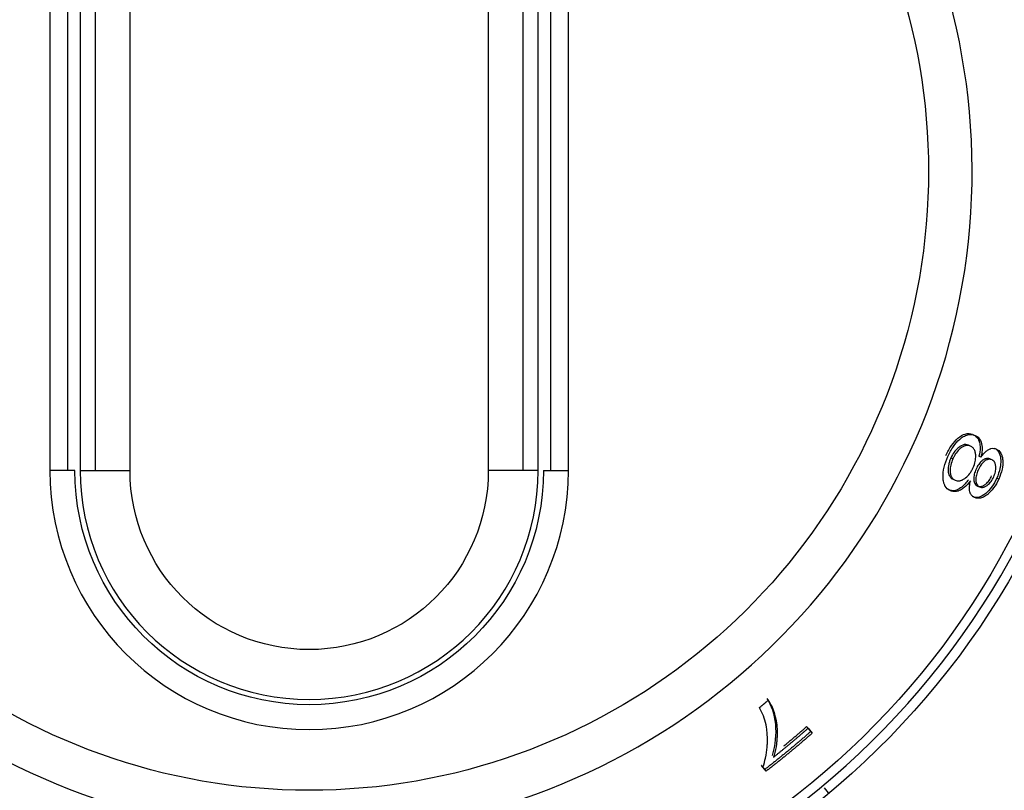
# Model space of a CAD drawing. Extents: x 581 to 2426, y 95 to 2463.
# Drawn here: x 1304 to 1344, y 2104 to 2135 of the extents above; entities that cross this region are included whole.
import ezdxf

# ---------------------------------------------------------------- set-up
doc = ezdxf.new("R2010")
doc.units = 0
doc.header["$LTSCALE"] = 10
doc.layers.add('Moffat_Details', color=160, linetype='CONTINUOUS')

msp = doc.modelspace()

# ---------------------------------------------------------------- linework, layer by layer
at = {"layer": 'Moffat_Details', "true_color": 0x000000}
for p, q in [((1306.645, 2155.813), (1306.645, 2116.813)), ((1307.243, 2155.813), (1307.243, 2116.813)), ((1308.645, 2116.813), (1308.645, 2155.813)), ((1323.003, 2155.813), (1323.003, 2116.813)), ((1324.405, 2116.813), (1324.405, 2155.813)), ((1325.003, 2116.813), (1325.003, 2155.813)), ((1305.435, 2151.358), (1305.435, 2116.813)), ((1306.136, 2151.358), (1306.136, 2116.813)), ((1325.512, 2116.813), (1325.512, 2151.358)), ((1326.213, 2116.813), (1326.213, 2151.358)), ((1342.336, 2117.794), (1342.255, 2117.83)), ((1342.749, 2117.35), (1342.668, 2117.386)), ((1341.629, 2117.288), (1341.548, 2117.324)), ((1343.464, 2116.475), (1343.383, 2116.511)), ((1342.494, 2115.736), (1342.413, 2115.773)), ((1335.819, 2106.476), (1335.983, 2106.277)), ((1334.012, 2104.92), (1333.956, 2104.989)), ((1334.145, 2104.759), (1334.012, 2104.92)), ((1334.145, 2104.759), (1334.089, 2104.827)), ((1336.462, 2104.092), (1336.629, 2103.89))]:
    msp.add_line(p, q, dxfattribs=at)
at = {"layer": 'Moffat_Details', "true_color": 0x000000, "extrusion": (0, 0, -1)}
for centre, radius, start, end in [((-1315.824, 2128.813), 32.5, 270, 73.0321), ((-1315.824, 2128.813), 32.5, 106.9679, 270), ((-1315.824, 2128.813), 31.736, 270, 72.6162), ((-1315.824, 2128.813), 31.736, 107.3838, 270), ((-1315.824, 2128.813), 24.824, 270, 65.259), ((-1315.824, 2128.813), 24.824, 114.741, 270), ((-1315.824, 2116.813), 9.389, 180, 0), ((-1315.824, 2116.813), 7.179, 180, 0)]:
    msp.add_arc(centre, radius, start, end, dxfattribs=at)
at = {"layer": 'Moffat_Details', "true_color": 0x000000}
for centre, radius, start, end in [((1315.824, 2128.813), 32.112, 106.682, 270), ((1315.824, 2128.813), 32.112, 270, 73.318), ((1315.824, 2128.813), 26.573, 112.3022, 270), ((1315.824, 2128.813), 26.573, 270, 67.6978), ((1315.824, 2116.813), 10.389, 180, 0), ((1315.824, 2116.813), 9.179, 180, 0)]:
    msp.add_arc(centre, radius, start, end, dxfattribs=at)
for points, knots in [([(1341.347, 2117.414), (1341.412, 2117.56), (1341.486, 2117.697), (1341.654, 2117.939), (1341.741, 2118.035), (1341.929, 2118.198), (1342.025, 2118.254), (1342.227, 2118.313), (1342.325, 2118.304), (1342.413, 2118.269)], [-0.2081611, -0.2081611, -0.2081611, -0.2081611, -0.1601082, -0.1601082, -0.1140809, -0.1140809, -0.0633521, -0.0633521, -0.0046764, -0.0046764, -0.0046764, -0.0046764]), ([(1341.427, 2117.378), (1341.492, 2117.523), (1341.566, 2117.66), (1341.651, 2117.782), (1341.728, 2117.893), (1341.809, 2117.985), (1341.894, 2118.061), (1341.908, 2118.074), (1341.923, 2118.087), (1341.94, 2118.1), (1341.96, 2118.117), (1341.981, 2118.133), (1342.004, 2118.149), (1342.03, 2118.167), (1342.057, 2118.184), (1342.087, 2118.199), (1342.117, 2118.215), (1342.149, 2118.229), (1342.182, 2118.24), (1342.242, 2118.26), (1342.299, 2118.267), (1342.353, 2118.264), (1342.41, 2118.261), (1342.464, 2118.247), (1342.514, 2118.224)], [0, 0, 0, 0, 0.0476061, 0.0476061, 0.0476061, 0.0908093, 0.0908093, 0.0908093, 0.0980751, 0.0980751, 0.0980751, 0.1068239, 0.1068239, 0.1068239, 0.1165573, 0.1165573, 0.1165573, 0.1266703, 0.1266703, 0.1266703, 0.1446986, 0.1446986, 0.1446986, 0.1637692, 0.1637692, 0.1637692, 0.1637692]), ([(1342.434, 2118.26), (1342.488, 2118.236), (1342.539, 2118.202), (1342.583, 2118.154), (1342.621, 2118.112), (1342.654, 2118.059), (1342.677, 2117.993), (1342.682, 2117.977), (1342.688, 2117.96), (1342.692, 2117.941), (1342.7, 2117.91), (1342.707, 2117.875), (1342.711, 2117.836), (1342.715, 2117.803), (1342.717, 2117.767), (1342.717, 2117.727), (1342.716, 2117.621), (1342.699, 2117.506), (1342.668, 2117.386)], [-0.1711087, -0.1711087, -0.1711087, -0.1711087, -0.1226576, -0.1226576, -0.1226576, -0.0798445, -0.0798445, -0.0798445, -0.0696674, -0.0696674, -0.0696674, -0.0528992, -0.0528992, -0.0528992, -0.0385149, -0.0385149, -0.0385149, 0, 0, 0, 0]), ([(1342.514, 2118.224), (1342.599, 2118.187), (1342.675, 2118.125), (1342.773, 2117.939), (1342.79, 2117.842), (1342.799, 2117.699), (1342.797, 2117.636), (1342.782, 2117.497), (1342.768, 2117.425), (1342.749, 2117.35)], [0, 0, 0, 0, 0.0570763, 0.0570763, 0.1071824, 0.1071824, 0.1435424, 0.1435424, 0.1813164, 0.1813164, 0.1813164, 0.1813164]), ([(1342.255, 2117.83), (1342.219, 2117.846), (1342.18, 2117.857), (1342.101, 2117.86), (1342.061, 2117.854), (1341.934, 2117.811), (1341.864, 2117.753), (1341.77, 2117.669), (1341.72, 2117.613), (1341.625, 2117.479), (1341.584, 2117.404), (1341.548, 2117.324)], [-0.09634448, -0.09634448, -0.09634448, -0.09634448, -0.0847251, -0.0847251, -0.07413136, -0.07413136, -0.05243464, -0.05243464, -0.02641081, -0.02641081, 0, 0, 0, 0]), ([(1342.336, 2117.794), (1342.284, 2117.817), (1342.227, 2117.828), (1342.164, 2117.819), (1342.15, 2117.817), (1342.135, 2117.814), (1342.12, 2117.81), (1342.108, 2117.807), (1342.095, 2117.802), (1342.08, 2117.797), (1342.065, 2117.79), (1342.048, 2117.783), (1342.03, 2117.772), (1342.008, 2117.76), (1341.985, 2117.745), (1341.959, 2117.726), (1341.957, 2117.725), (1341.955, 2117.723), (1341.953, 2117.722), (1341.943, 2117.714), (1341.933, 2117.706), (1341.922, 2117.697), (1341.866, 2117.649), (1341.811, 2117.591), (1341.76, 2117.519), (1341.735, 2117.485), (1341.712, 2117.449), (1341.69, 2117.41), (1341.668, 2117.371), (1341.647, 2117.33), (1341.629, 2117.288)], [0, 0, 0, 0, 0.0351099, 0.0351099, 0.0351099, 0.0432221, 0.0432221, 0.0432221, 0.0496247, 0.0496247, 0.0496247, 0.0564971, 0.0564971, 0.0564971, 0.0645573, 0.0645573, 0.0645573, 0.0652247, 0.0652247, 0.0652247, 0.0683526, 0.0683526, 0.0683526, 0.0850381, 0.0850381, 0.0850381, 0.0929433, 0.0929433, 0.0929433, 0.1010331, 0.1010331, 0.1010331, 0.1010331]), ([(1342.439, 2116.937), (1342.475, 2117.018), (1342.503, 2117.099), (1342.521, 2117.181), (1342.537, 2117.258), (1342.544, 2117.33), (1342.542, 2117.398), (1342.542, 2117.411), (1342.542, 2117.426), (1342.54, 2117.442), (1342.54, 2117.45), (1342.539, 2117.459), (1342.538, 2117.468), (1342.535, 2117.493), (1342.531, 2117.52), (1342.525, 2117.547), (1342.519, 2117.572), (1342.511, 2117.597), (1342.501, 2117.622), (1342.483, 2117.663), (1342.46, 2117.698), (1342.434, 2117.725), (1342.405, 2117.756), (1342.371, 2117.778), (1342.336, 2117.794)], [0, 0, 0, 0, 0.0265163, 0.0265163, 0.0265163, 0.0517072, 0.0517072, 0.0517072, 0.0568807, 0.0568807, 0.0568807, 0.0596617, 0.0596617, 0.0596617, 0.0676993, 0.0676993, 0.0676993, 0.0751529, 0.0751529, 0.0751529, 0.087864, 0.087864, 0.087864, 0.1017672, 0.1017672, 0.1017672, 0.1017672]), ([(1341.516, 2116.01), (1341.435, 2116.046), (1341.364, 2116.104), (1341.314, 2116.193), (1341.309, 2116.203), (1341.303, 2116.213), (1341.298, 2116.223), (1341.281, 2116.259), (1341.268, 2116.296), (1341.259, 2116.334), (1341.25, 2116.367), (1341.244, 2116.4), (1341.24, 2116.432), (1341.236, 2116.461), (1341.234, 2116.489), (1341.233, 2116.517), (1341.232, 2116.53), (1341.232, 2116.543), (1341.231, 2116.555), (1341.229, 2116.675), (1341.243, 2116.805), (1341.277, 2116.946), (1341.311, 2117.09), (1341.363, 2117.235), (1341.427, 2117.378)], [0, 0, 0, 0, 0.0551412, 0.0551412, 0.0551412, 0.061118, 0.061118, 0.061118, 0.0817379, 0.0817379, 0.0817379, 0.099367, 0.099367, 0.099367, 0.1148742, 0.1148742, 0.1148742, 0.1220091, 0.1220091, 0.1220091, 0.1908153, 0.1908153, 0.1908153, 0.26073, 0.26073, 0.26073, 0.26073]), ([(1342.749, 2117.35), (1342.817, 2117.446), (1342.888, 2117.529), (1342.962, 2117.591), (1342.977, 2117.604), (1342.994, 2117.617), (1343.012, 2117.629), (1343.029, 2117.641), (1343.046, 2117.652), (1343.065, 2117.662), (1343.086, 2117.673), (1343.108, 2117.683), (1343.131, 2117.691), (1343.137, 2117.693), (1343.143, 2117.695), (1343.149, 2117.696), (1343.193, 2117.708), (1343.234, 2117.711), (1343.273, 2117.706), (1343.307, 2117.701), (1343.34, 2117.692), (1343.37, 2117.678)], [0, 0, 0, 0, 0.03764109, 0.03764109, 0.03764109, 0.04565397, 0.04565397, 0.04565397, 0.05348959, 0.05348959, 0.05348959, 0.06227151, 0.06227151, 0.06227151, 0.06457658, 0.06457658, 0.06457658, 0.08088297, 0.08088297, 0.08088297, 0.09516942, 0.09516942, 0.09516942, 0.09516942]), ([(1343.289, 2117.714), (1343.331, 2117.696), (1343.369, 2117.67), (1343.435, 2117.605), (1343.462, 2117.566), (1343.525, 2117.432), (1343.541, 2117.33), (1343.548, 2117.127), (1343.539, 2117.018), (1343.486, 2116.771), (1343.44, 2116.64), (1343.383, 2116.511)], [-0.1611848, -0.1611848, -0.1611848, -0.1611848, -0.1389548, -0.1389548, -0.1183834, -0.1183834, -0.0803846, -0.0803846, -0.0422954, -0.0422954, 0, 0, 0, 0]), ([(1343.37, 2117.678), (1343.44, 2117.647), (1343.501, 2117.596), (1343.546, 2117.518), (1343.551, 2117.51), (1343.556, 2117.501), (1343.56, 2117.492), (1343.577, 2117.457), (1343.592, 2117.418), (1343.602, 2117.375), (1343.613, 2117.332), (1343.62, 2117.285), (1343.623, 2117.234), (1343.624, 2117.225), (1343.624, 2117.217), (1343.625, 2117.209), (1343.63, 2117.104), (1343.621, 2116.99), (1343.595, 2116.867), (1343.567, 2116.736), (1343.521, 2116.605), (1343.464, 2116.475)], [0, 0, 0, 0, 0.0472291, 0.0472291, 0.0472291, 0.052236, 0.052236, 0.052236, 0.0721122, 0.0721122, 0.0721122, 0.0919883, 0.0919883, 0.0919883, 0.0951289, 0.0951289, 0.0951289, 0.1351603, 0.1351603, 0.1351603, 0.1777196, 0.1777196, 0.1777196, 0.1777196]), ([(1341.548, 2117.324), (1341.529, 2117.281), (1341.511, 2117.237), (1341.496, 2117.193), (1341.482, 2117.151), (1341.47, 2117.108), (1341.46, 2117.067), (1341.441, 2116.98), (1341.433, 2116.9), (1341.435, 2116.827), (1341.436, 2116.815), (1341.436, 2116.804), (1341.437, 2116.793), (1341.438, 2116.774), (1341.44, 2116.755), (1341.443, 2116.739), (1341.446, 2116.722), (1341.449, 2116.706), (1341.453, 2116.692), (1341.457, 2116.677), (1341.461, 2116.663), (1341.466, 2116.65), (1341.47, 2116.637), (1341.475, 2116.626), (1341.481, 2116.615), (1341.502, 2116.572), (1341.529, 2116.538), (1341.561, 2116.512), (1341.584, 2116.494), (1341.609, 2116.479), (1341.635, 2116.467)], [-0.1170616, -0.1170616, -0.1170616, -0.1170616, -0.1056746, -0.1056746, -0.1056746, -0.0946754, -0.0946754, -0.0946754, -0.0718498, -0.0718498, -0.0718498, -0.0683158, -0.0683158, -0.0683158, -0.0618992, -0.0618992, -0.0618992, -0.0555492, -0.0555492, -0.0555492, -0.0489668, -0.0489668, -0.0489668, -0.0426497, -0.0426497, -0.0426497, -0.0178614, -0.0178614, -0.0178614, 0, 0, 0, 0]), ([(1341.629, 2117.288), (1341.591, 2117.204), (1341.562, 2117.12), (1341.542, 2117.035), (1341.524, 2116.955), (1341.515, 2116.881), (1341.516, 2116.812), (1341.516, 2116.797), (1341.516, 2116.781), (1341.517, 2116.764), (1341.517, 2116.762), (1341.517, 2116.759), (1341.518, 2116.757), (1341.519, 2116.738), (1341.521, 2116.719), (1341.524, 2116.698), (1341.528, 2116.675), (1341.534, 2116.65), (1341.542, 2116.626), (1341.546, 2116.615), (1341.55, 2116.605), (1341.554, 2116.594), (1341.571, 2116.555), (1341.594, 2116.522), (1341.62, 2116.496), (1341.648, 2116.468), (1341.681, 2116.446), (1341.716, 2116.431)], [0, 0, 0, 0, 0.0275881, 0.0275881, 0.0275881, 0.0537215, 0.0537215, 0.0537215, 0.0593525, 0.0593525, 0.0593525, 0.0600566, 0.0600566, 0.0600566, 0.0660653, 0.0660653, 0.0660653, 0.0730789, 0.0730789, 0.0730789, 0.0761962, 0.0761962, 0.0761962, 0.0878252, 0.0878252, 0.0878252, 0.1004943, 0.1004943, 0.1004943, 0.1004943]), ([(1343.116, 2117.281), (1343.088, 2117.294), (1343.058, 2117.302), (1343.025, 2117.304), (1342.996, 2117.305), (1342.965, 2117.302), (1342.932, 2117.291), (1342.917, 2117.286), (1342.902, 2117.28), (1342.888, 2117.273), (1342.874, 2117.266), (1342.861, 2117.258), (1342.849, 2117.25), (1342.837, 2117.242), (1342.825, 2117.234), (1342.815, 2117.226), (1342.804, 2117.217), (1342.794, 2117.209), (1342.785, 2117.201), (1342.784, 2117.2), (1342.783, 2117.199), (1342.781, 2117.198), (1342.74, 2117.162), (1342.7, 2117.117), (1342.662, 2117.063), (1342.621, 2117.006), (1342.586, 2116.942), (1342.556, 2116.874)], [-0.08103004, -0.08103004, -0.08103004, -0.08103004, -0.07074028, -0.07074028, -0.07074028, -0.0614299, -0.0614299, -0.0614299, -0.05703613, -0.05703613, -0.05703613, -0.05266362, -0.05266362, -0.05266362, -0.04841112, -0.04841112, -0.04841112, -0.04402758, -0.04402758, -0.04402758, -0.04343684, -0.04343684, -0.04343684, -0.02241965, -0.02241965, -0.02241965, 0, 0, 0, 0]), ([(1343.197, 2117.245), (1343.157, 2117.263), (1343.113, 2117.272), (1343.064, 2117.266), (1343.052, 2117.265), (1343.039, 2117.262), (1343.026, 2117.259), (1343.01, 2117.254), (1342.993, 2117.248), (1342.976, 2117.24), (1342.96, 2117.233), (1342.943, 2117.223), (1342.926, 2117.212), (1342.916, 2117.205), (1342.906, 2117.198), (1342.895, 2117.19), (1342.889, 2117.185), (1342.882, 2117.179), (1342.875, 2117.174), (1342.83, 2117.136), (1342.786, 2117.088), (1342.744, 2117.03), (1342.724, 2117.002), (1342.705, 2116.972), (1342.687, 2116.94), (1342.669, 2116.907), (1342.652, 2116.873), (1342.636, 2116.837)], [0, 0, 0, 0, 0.0272425, 0.0272425, 0.0272425, 0.0342087, 0.0342087, 0.0342087, 0.0430524, 0.0430524, 0.0430524, 0.0518425, 0.0518425, 0.0518425, 0.0571616, 0.0571616, 0.0571616, 0.060538, 0.060538, 0.060538, 0.0835111, 0.0835111, 0.0835111, 0.0946281, 0.0946281, 0.0946281, 0.1061723, 0.1061723, 0.1061723, 0.1061723]), ([(1343.261, 2116.562), (1343.29, 2116.628), (1343.313, 2116.695), (1343.328, 2116.762), (1343.342, 2116.826), (1343.347, 2116.886), (1343.346, 2116.942), (1343.346, 2116.953), (1343.345, 2116.965), (1343.345, 2116.977), (1343.344, 2116.981), (1343.344, 2116.984), (1343.344, 2116.987), (1343.342, 2117.009), (1343.339, 2117.033), (1343.334, 2117.056), (1343.33, 2117.073), (1343.325, 2117.09), (1343.319, 2117.107), (1343.317, 2117.113), (1343.315, 2117.119), (1343.312, 2117.124), (1343.299, 2117.154), (1343.284, 2117.178), (1343.265, 2117.198), (1343.245, 2117.219), (1343.222, 2117.234), (1343.197, 2117.245)], [0, 0, 0, 0, 0.02177205, 0.02177205, 0.02177205, 0.04265218, 0.04265218, 0.04265218, 0.04682441, 0.04682441, 0.04682441, 0.04795553, 0.04795553, 0.04795553, 0.05513153, 0.05513153, 0.05513153, 0.06045581, 0.06045581, 0.06045581, 0.06230752, 0.06230752, 0.06230752, 0.0718312, 0.0718312, 0.0718312, 0.08199161, 0.08199161, 0.08199161, 0.08199161]), ([(1341.716, 2116.431), (1341.767, 2116.408), (1341.825, 2116.396), (1341.889, 2116.405), (1341.904, 2116.407), (1341.92, 2116.41), (1341.936, 2116.414), (1341.957, 2116.42), (1341.977, 2116.427), (1341.997, 2116.436), (1342.017, 2116.445), (1342.036, 2116.455), (1342.055, 2116.466), (1342.072, 2116.477), (1342.089, 2116.488), (1342.105, 2116.5), (1342.116, 2116.509), (1342.127, 2116.517), (1342.138, 2116.526), (1342.195, 2116.572), (1342.251, 2116.63), (1342.304, 2116.701), (1342.329, 2116.736), (1342.353, 2116.773), (1342.375, 2116.812), (1342.399, 2116.852), (1342.42, 2116.894), (1342.439, 2116.937)], [0, 0, 0, 0, 0.0351193, 0.0351193, 0.0351193, 0.0435469, 0.0435469, 0.0435469, 0.0547113, 0.0547113, 0.0547113, 0.0659335, 0.0659335, 0.0659335, 0.0766671, 0.0766671, 0.0766671, 0.0842066, 0.0842066, 0.0842066, 0.1250819, 0.1250819, 0.1250819, 0.1449275, 0.1449275, 0.1449275, 0.1654582, 0.1654582, 0.1654582, 0.1654582]), ([(1342.556, 2116.874), (1342.525, 2116.805), (1342.501, 2116.736), (1342.485, 2116.667), (1342.469, 2116.598), (1342.463, 2116.534), (1342.465, 2116.475), (1342.465, 2116.466), (1342.465, 2116.457), (1342.466, 2116.449), (1342.467, 2116.429), (1342.469, 2116.412), (1342.472, 2116.396), (1342.475, 2116.38), (1342.478, 2116.367), (1342.481, 2116.355), (1342.484, 2116.344), (1342.488, 2116.334), (1342.491, 2116.325), (1342.494, 2116.317), (1342.497, 2116.31), (1342.5, 2116.304), (1342.521, 2116.26), (1342.551, 2116.229), (1342.585, 2116.208), (1342.594, 2116.202), (1342.604, 2116.197), (1342.614, 2116.193)], [-0.07178097, -0.07178097, -0.07178097, -0.07178097, -0.06035877, -0.06035877, -0.06035877, -0.04885672, -0.04885672, -0.04885672, -0.04715776, -0.04715776, -0.04715776, -0.04302569, -0.04302569, -0.04302569, -0.03901445, -0.03901445, -0.03901445, -0.035166, -0.035166, -0.035166, -0.03176048, -0.03176048, -0.03176048, -0.00667376, -0.00667376, -0.00667376, 0, 0, 0, 0]), ([(1342.636, 2116.837), (1342.606, 2116.769), (1342.582, 2116.701), (1342.566, 2116.633), (1342.551, 2116.568), (1342.545, 2116.508), (1342.545, 2116.453), (1342.545, 2116.44), (1342.546, 2116.427), (1342.547, 2116.413), (1342.548, 2116.392), (1342.551, 2116.37), (1342.555, 2116.348), (1342.56, 2116.324), (1342.567, 2116.3), (1342.576, 2116.278), (1342.589, 2116.248), (1342.605, 2116.224), (1342.625, 2116.205), (1342.645, 2116.184), (1342.669, 2116.168), (1342.694, 2116.157)], [0, 0, 0, 0, 0.02234434, 0.02234434, 0.02234434, 0.04342351, 0.04342351, 0.04342351, 0.04824639, 0.04824639, 0.04824639, 0.05591154, 0.05591154, 0.05591154, 0.06422124, 0.06422124, 0.06422124, 0.07500869, 0.07500869, 0.07500869, 0.08661846, 0.08661846, 0.08661846, 0.08661846]), ([(1342.614, 2116.193), (1342.641, 2116.181), (1342.67, 2116.173), (1342.701, 2116.172), (1342.73, 2116.171), (1342.761, 2116.175), (1342.793, 2116.185), (1342.808, 2116.19), (1342.823, 2116.196), (1342.837, 2116.203), (1342.851, 2116.21), (1342.866, 2116.218), (1342.879, 2116.227), (1342.892, 2116.235), (1342.905, 2116.244), (1342.917, 2116.253), (1342.931, 2116.263), (1342.944, 2116.274), (1342.955, 2116.284), (1342.998, 2116.321), (1343.039, 2116.365), (1343.078, 2116.419), (1343.117, 2116.473), (1343.151, 2116.533), (1343.18, 2116.598)], [-0.08842778, -0.08842778, -0.08842778, -0.08842778, -0.07590474, -0.07590474, -0.07590474, -0.06435397, -0.06435397, -0.06435397, -0.05903339, -0.05903339, -0.05903339, -0.05353453, -0.05353453, -0.05353453, -0.04823461, -0.04823461, -0.04823461, -0.042379, -0.042379, -0.042379, -0.02129501, -0.02129501, -0.02129501, 0, 0, 0, 0]), ([(1342.247, 2116.444), (1342.205, 2116.385), (1342.16, 2116.329), (1342.07, 2116.231), (1342.025, 2116.189), (1341.921, 2116.107), (1341.834, 2116.048), (1341.618, 2115.993), (1341.52, 2116.008), (1341.435, 2116.046)], [-0.2019059, -0.2019059, -0.2019059, -0.2019059, -0.1566248, -0.1566248, -0.1130849, -0.1130849, -0.0577153, -0.0577153, 0, 0, 0, 0]), ([(1342.328, 2116.408), (1342.25, 2116.299), (1342.167, 2116.205), (1342.079, 2116.132), (1342.055, 2116.112), (1342.03, 2116.093), (1342.006, 2116.077), (1341.981, 2116.06), (1341.956, 2116.045), (1341.932, 2116.033), (1341.927, 2116.03), (1341.923, 2116.028), (1341.919, 2116.026), (1341.895, 2116.015), (1341.872, 2116.005), (1341.85, 2115.997), (1341.847, 2115.996), (1341.845, 2115.995), (1341.843, 2115.995), (1341.784, 2115.975), (1341.729, 2115.968), (1341.678, 2115.971), (1341.62, 2115.973), (1341.566, 2115.988), (1341.516, 2116.01)], [0, 0, 0, 0, 0.0425421, 0.0425421, 0.0425421, 0.0545534, 0.0545534, 0.0545534, 0.0667168, 0.0667168, 0.0667168, 0.0689222, 0.0689222, 0.0689222, 0.0805482, 0.0805482, 0.0805482, 0.0817645, 0.0817645, 0.0817645, 0.1117473, 0.1117473, 0.1117473, 0.1454296, 0.1454296, 0.1454296, 0.1454296]), ([(1342.494, 2115.736), (1342.444, 2115.759), (1342.399, 2115.792), (1342.365, 2115.84), (1342.355, 2115.854), (1342.346, 2115.869), (1342.337, 2115.886), (1342.325, 2115.911), (1342.316, 2115.938), (1342.308, 2115.968), (1342.3, 2116.002), (1342.295, 2116.04), (1342.293, 2116.081), (1342.292, 2116.087), (1342.292, 2116.092), (1342.292, 2116.098), (1342.29, 2116.192), (1342.304, 2116.298), (1342.328, 2116.408)], [0, 0, 0, 0, 0.0335751, 0.0335751, 0.0335751, 0.0432813, 0.0432813, 0.0432813, 0.0576086, 0.0576086, 0.0576086, 0.0739903, 0.0739903, 0.0739903, 0.076279, 0.076279, 0.076279, 0.1126838, 0.1126838, 0.1126838, 0.1126838]), ([(1343.383, 2116.511), (1343.325, 2116.382), (1343.258, 2116.261), (1343.104, 2116.05), (1343.024, 2115.966), (1342.846, 2115.821), (1342.759, 2115.776), (1342.58, 2115.727), (1342.491, 2115.738), (1342.413, 2115.773)], [-0.1676954, -0.1676954, -0.1676954, -0.1676954, -0.1301069, -0.1301069, -0.0942096, -0.0942096, -0.0527441, -0.0527441, 0, 0, 0, 0]), ([(1343.464, 2116.475), (1343.406, 2116.346), (1343.339, 2116.225), (1343.26, 2116.117), (1343.19, 2116.021), (1343.117, 2115.942), (1343.04, 2115.877), (1343.028, 2115.867), (1343.014, 2115.856), (1343, 2115.845), (1342.98, 2115.83), (1342.958, 2115.814), (1342.934, 2115.799), (1342.908, 2115.782), (1342.879, 2115.766), (1342.85, 2115.752), (1342.826, 2115.741), (1342.801, 2115.731), (1342.775, 2115.723), (1342.724, 2115.707), (1342.676, 2115.701), (1342.631, 2115.703), (1342.582, 2115.706), (1342.536, 2115.718), (1342.494, 2115.736)], [0, 0, 0, 0, 0.042399, 0.042399, 0.042399, 0.080058, 0.080058, 0.080058, 0.0860127, 0.0860127, 0.0860127, 0.0942413, 0.0942413, 0.0942413, 0.10322, 0.10322, 0.10322, 0.1104968, 0.1104968, 0.1104968, 0.1246577, 0.1246577, 0.1246577, 0.140117, 0.140117, 0.140117, 0.140117]), ([(1342.694, 2116.157), (1342.74, 2116.136), (1342.793, 2116.129), (1342.851, 2116.143), (1342.854, 2116.144), (1342.858, 2116.145), (1342.861, 2116.145), (1342.872, 2116.149), (1342.884, 2116.153), (1342.898, 2116.158), (1342.913, 2116.165), (1342.93, 2116.173), (1342.948, 2116.184), (1342.964, 2116.193), (1342.98, 2116.204), (1342.998, 2116.217), (1343.005, 2116.223), (1343.013, 2116.228), (1343.02, 2116.235), (1343.066, 2116.272), (1343.111, 2116.319), (1343.154, 2116.376), (1343.174, 2116.403), (1343.193, 2116.433), (1343.211, 2116.464), (1343.229, 2116.495), (1343.245, 2116.528), (1343.261, 2116.562)], [0, 0, 0, 0, 0.03126201, 0.03126201, 0.03126201, 0.03298839, 0.03298839, 0.03298839, 0.03885642, 0.03885642, 0.03885642, 0.04539203, 0.04539203, 0.04539203, 0.05091125, 0.05091125, 0.05091125, 0.05318192, 0.05318192, 0.05318192, 0.06691199, 0.06691199, 0.06691199, 0.0734712, 0.0734712, 0.0734712, 0.08019476, 0.08019476, 0.08019476, 0.08019476]), ([(1334.167, 2107.669), (1334.349, 2107.431), (1334.474, 2107.039), (1334.549, 2106.248), (1334.51, 2105.802), (1334.384, 2105.388)], [-0.3800508, -0.3800508, -0.3800508, -0.3800508, -0.1859322, -0.1859322, 0, 0, 0, 0]), ([(1334.223, 2107.601), (1334.247, 2107.57), (1334.269, 2107.538), (1334.289, 2107.504), (1334.311, 2107.468), (1334.331, 2107.431), (1334.35, 2107.392), (1334.37, 2107.35), (1334.389, 2107.306), (1334.407, 2107.261), (1334.427, 2107.21), (1334.445, 2107.158), (1334.461, 2107.106), (1334.473, 2107.068), (1334.483, 2107.03), (1334.493, 2106.993), (1334.502, 2106.959), (1334.511, 2106.925), (1334.518, 2106.891), (1334.526, 2106.856), (1334.533, 2106.822), (1334.538, 2106.789), (1334.539, 2106.785), (1334.54, 2106.78), (1334.541, 2106.775), (1334.56, 2106.664), (1334.572, 2106.555), (1334.577, 2106.452), (1334.582, 2106.37), (1334.583, 2106.29), (1334.581, 2106.215), (1334.58, 2106.196), (1334.58, 2106.177), (1334.579, 2106.158), (1334.577, 2106.11), (1334.574, 2106.063), (1334.57, 2106.018), (1334.566, 2105.97), (1334.562, 2105.924), (1334.557, 2105.88), (1334.555, 2105.87), (1334.554, 2105.859), (1334.553, 2105.849), (1334.534, 2105.703), (1334.505, 2105.55), (1334.462, 2105.394), (1334.455, 2105.37), (1334.447, 2105.345), (1334.44, 2105.319)], [0, 0, 0, 0, 0.0238693, 0.0238693, 0.0238693, 0.0488254, 0.0488254, 0.0488254, 0.0765022, 0.0765022, 0.0765022, 0.1084089, 0.1084089, 0.1084089, 0.1320064, 0.1320064, 0.1320064, 0.1540401, 0.1540401, 0.1540401, 0.1776212, 0.1776212, 0.1776212, 0.1810078, 0.1810078, 0.1810078, 0.262736, 0.262736, 0.262736, 0.3278885, 0.3278885, 0.3278885, 0.3444642, 0.3444642, 0.3444642, 0.3875163, 0.3875163, 0.3875163, 0.434495, 0.434495, 0.434495, 0.4458419, 0.4458419, 0.4458419, 0.6084685, 0.6084685, 0.6084685, 0.6344174, 0.6344174, 0.6344174, 0.6344174]), ([(1334.012, 2104.92), (1334.056, 2105.043), (1334.09, 2105.165), (1334.116, 2105.284), (1334.148, 2105.433), (1334.169, 2105.579), (1334.18, 2105.718), (1334.182, 2105.743), (1334.184, 2105.774), (1334.186, 2105.809), (1334.188, 2105.84), (1334.19, 2105.875), (1334.191, 2105.912), (1334.191, 2105.945), (1334.192, 2105.98), (1334.192, 2106.017), (1334.192, 2106.051), (1334.191, 2106.087), (1334.19, 2106.123), (1334.19, 2106.141), (1334.189, 2106.16), (1334.188, 2106.178), (1334.185, 2106.241), (1334.18, 2106.307), (1334.173, 2106.376), (1334.167, 2106.432), (1334.159, 2106.49), (1334.149, 2106.549), (1334.145, 2106.569), (1334.141, 2106.589), (1334.137, 2106.61), (1334.086, 2106.867), (1333.998, 2107.099), (1333.868, 2107.3)], [0, 0, 0, 0, 0.0550438, 0.0550438, 0.0550438, 0.1243379, 0.1243379, 0.1243379, 0.1368255, 0.1368255, 0.1368255, 0.1478207, 0.1478207, 0.1478207, 0.1573215, 0.1573215, 0.1573215, 0.1659844, 0.1659844, 0.1659844, 0.1702175, 0.1702175, 0.1702175, 0.1844939, 0.1844939, 0.1844939, 0.1962959, 0.1962959, 0.1962959, 0.2003711, 0.2003711, 0.2003711, 0.2517461, 0.2517461, 0.2517461, 0.2517461])]:
    msp.add_open_spline(points, degree=3, knots=knots, dxfattribs=at)
for points, weights in [([(1306.136, 2116.813), (1305.844, 2116.813), (1305.435, 2116.813)], [0.856625199318, 0.856625199318, 1]), ([(1306.435, 2116.813), (1306.427, 2116.813), (1306.136, 2116.813)], [1, 0.856625199318, 0.856625199318]), ([(1306.645, 2116.813), (1306.659, 2116.813), (1307.243, 2116.813)], [1, 0.856625199318, 0.856625199318]), ([(1307.243, 2116.813), (1307.826, 2116.813), (1308.645, 2116.813)], [0.856625199318, 0.856625199318, 1]), ([(1324.405, 2116.813), (1323.821, 2116.813), (1323.003, 2116.813)], [0.856625199318, 0.856625199318, 1]), ([(1325.003, 2116.813), (1324.989, 2116.813), (1324.405, 2116.813)], [1, 0.856625199318, 0.856625199318]), ([(1325.213, 2116.813), (1325.22, 2116.813), (1325.512, 2116.813)], [1, 0.856625199318, 0.856625199318]), ([(1325.512, 2116.813), (1325.804, 2116.813), (1326.213, 2116.813)], [0.856625199318, 0.856625199318, 1]), ([(1333.868, 2107.3), (1334.047, 2107.45), (1334.223, 2107.601)], [1, 0.999981284142, 1]), ([(1335.927, 2106.345), (1335.031, 2105.558), (1334.089, 2104.827)], [1, 0.999574065208, 1]), ([(1334.44, 2105.319), (1335.143, 2105.882), (1335.819, 2106.476)], [1, 0.999754369259, 1]), ([(1334.851, 2105.768), (1335.313, 2106.149), (1335.763, 2106.544)], [0.999889910221, 0.999835669994, 1]), ([(1335.763, 2106.544), (1335.845, 2106.445), (1335.927, 2106.345)], [1.00173163414, 1.00166296959, 1.00157570839]), ([(1335.983, 2106.277), (1335.087, 2105.49), (1334.145, 2104.759)], [1, 0.999576568604, 1]), ([(1334.089, 2104.827), (1334.022, 2104.908), (1333.956, 2104.989)], [1.0015758276, 1.0016463995, 1.00170481205])]:
    msp.add_rational_spline(points, weights, degree=2, dxfattribs=at)

doc.saveas('drawing.dxf')
